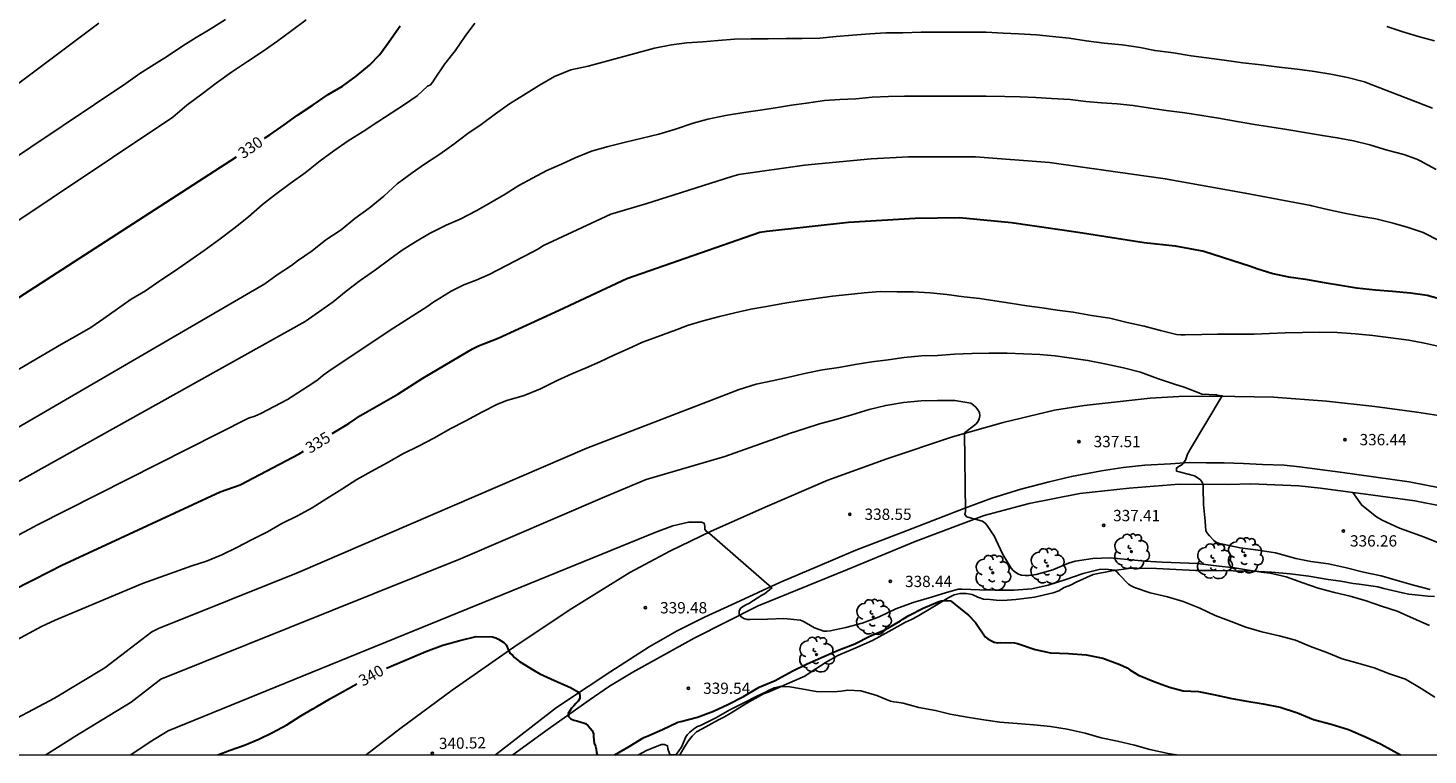
# Model space of a CAD drawing. Units: metres. Extents: x 575394 to 575744, y 4794540 to 4794791.
# Drawn here: x 575599 to 575692, y 4794540 to 4794589 of the extents above; entities that cross this region are included whole.
import ezdxf

# ---------------------------------------------------------------- set-up
doc = ezdxf.new("R2010")
doc.units = ezdxf.units.M
for name, color, linetype in [('010106', 9, 'Continuous'), ('020104', 34, 'Continuous'), ('020204', 9, 'Continuous'), ('020307', 24, 'Continuous'), ('020308', 9, 'Continuous'), ('060111', 9, 'Continuous'), ('070104', 3, 'Continuous'), ('070108', 9, 'VALLA'), ('100202', 3, 'Continuous')]:
    doc.layers.add(name, color=color, linetype=linetype)
doc.layers.add('020105', color=24, linetype='Continuous', lineweight=30)
doc.styles.add('ARIAL', font='ARIAL.TTF', dxfattribs={"height": 1})
doc.styles.add('ARIALI', font='ARIALI.TTF', dxfattribs={"height": 1})
doc.linetypes.add('VALLA', pattern='A,1,[200,DONOSTI.shx,S=0.1,R=0,X=0,Y=0],1', length=2)

# ---------------------------------------------------------------- blocks, each defined once
blk = doc.blocks.new('ARBOL')
blk.add_circle((0, 0), 0.0587)
for centre, radius, start, end in [((-0.28, 0.855), 0.3, 359.28777, 173.60777), ((0.097, 0.97), 0.21, 23.15651, 160.46651), ((0.438, 0.881), 0.24, 301.57804, 139.32804), ((-0.564, 0.381), 0.532, 92.28, 254.58), ((-0.091, 0.321), 0.12, 119.14, 310.56), ((0.656, 0.288), 0.443, 319.85562, 114.76562), ((0.819, -0.249), 0.383, 235.52754, 62.02753), ((-0.556, -0.339), 0.555, 142.64, 266.54), ((-0.301, -0.676), 0.45, 213.78, 295.32), ((-0.039, -0.384), 0.21, 189.64, 323.88), ((0.299, -0.624), 0.532, 224.67, 0.24)]:
    blk.add_arc(centre, radius, start, end)
blk = doc.blocks.new('COTAPU')
blk.add_circle((0, 0), 0.075)

msp = doc.modelspace()

# ---------------------------------------------------------------- linework, layer by layer
at = {"layer": '010106', "flags": 128}
msp.add_lwpolyline([(575394.359, 4794540.365), (575744.349, 4794540.357), (575744.355, 4794790.35), (575394.364, 4794790.358)], close=True, dxfattribs=at)
at = {"layer": '020104', "flags": 128}
for points, elevation in [([(575692.502, 4794583.362), (575688.442, 4794584.94), (575687.984, 4794585.112), (575686.862, 4794585.402), (575685.758, 4794585.614), (575684.662, 4794585.794), (575683.52, 4794585.956), (575682.316, 4794586.088), (575681.12, 4794586.234), (575679.91, 4794586.367), (575678.674, 4794586.543), (575677.504, 4794586.715), (575676.478, 4794586.843), (575675.294, 4794587.041), (575674.06, 4794587.189), (575673.078, 4794587.381), (575671.892, 4794587.569), (575670.694, 4794587.683), (575669.492, 4794587.845), (575668.368, 4794588.017), (575667.262, 4794588.131), (575666.19, 4794588.233), (575665.012, 4794588.309), (575663.987, 4794588.349), (575662.859, 4794588.409), (575661.741, 4794588.417), (575660.695, 4794588.417), (575659.571, 4794588.417), (575658.527, 4794588.417), (575657.315, 4794588.377), (575656.189, 4794588.373), (575655.129, 4794588.293), (575653.965, 4794588.211), (575652.883, 4794588.127), (575651.805, 4794588.015), (575650.633, 4794587.991), (575649.557, 4794587.983), (575648.379, 4794587.965), (575647.237, 4794587.965), (575646.133, 4794587.955), (575645.045, 4794587.853), (575644.025, 4794587.763), (575642.973, 4794587.707), (575641.955, 4794587.567), (575640.811, 4794587.341), (575636.405, 4794586.155), (575635.247, 4794585.897), (575634.169, 4794585.456), (575633.177, 4794584.892), (575632.123, 4794584.222), (575631.177, 4794583.654), (575630.253, 4794582.98), (575629.291, 4794582.28), (575628.423, 4794581.68), (575627.485, 4794580.966), (575626.543, 4794580.304), (575625.533, 4794579.646), (575624.715, 4794579.062), (575623.717, 4794578.322), (575622.835, 4794577.508), (575621.861, 4794576.712), (575620.911, 4794576.018), (575619.993, 4794575.276), (575618.981, 4794574.6), (575618.075, 4794573.882), (575617.088, 4794573.2), (575616.708, 4794572.9), (575615.738, 4794572.274), (575614.93, 4794571.684), (575596.522, 4794560.986)], 332), ([(575596.774, 4794574.708), (575608.81, 4794582.756), (575609.742, 4794583.552), (575610.768, 4794584.308), (575611.698, 4794585.028), (575612.7, 4794585.746), (575613.78, 4794586.454), (575614.812, 4794587.158), (575615.782, 4794587.828), (575616.726, 4794588.53), (575617.68, 4794589.222)], 329), ([(575612.322, 4794589.262), (575611.29, 4794588.606), (575610.366, 4794588.054), (575609.474, 4794587.51), (575608.45, 4794586.818), (575607.562, 4794586.258), (575606.61, 4794585.664), (575605.7, 4794585.004), (575597.266, 4794579.378)], 328), ([(575603.894, 4794589.011), (575598.056, 4794584.616)], 327), ([(575598.257, 4794565.817), (575601.407, 4794567.661), (575602.471, 4794568.259), (575603.361, 4794568.787), (575604.233, 4794569.387), (575605.139, 4794570.021), (575606.043, 4794570.653), (575606.997, 4794571.225), (575607.957, 4794571.872), (575608.915, 4794572.532), (575609.937, 4794573.224), (575610.905, 4794573.894), (575611.873, 4794574.606), (575612.859, 4794575.368), (575613.841, 4794576.144), (575614.759, 4794576.958), (575615.573, 4794577.582), (575616.603, 4794578.344), (575617.599, 4794579.068), (575618.605, 4794579.868), (575619.505, 4794580.528), (575620.471, 4794581.18), (575621.469, 4794581.818), (575622.427, 4794582.442), (575623.329, 4794583.032), (575624.215, 4794583.604), (575625.053, 4794584.17), (575625.727, 4794584.814), (575625.923, 4794584.906), (575626.083, 4794585.102), (575626.191, 4794585.294), (575626.877, 4794586.312), (575627.561, 4794587.174), (575628.233, 4794588.152), (575628.887, 4794589.002)], 331), ([(575689.481, 4794588.78), (575690.545, 4794588.438), (575691.645, 4794588.096), (575692.653, 4794587.834)], 331), ([(575598.148, 4794558.308), (575617.614, 4794569.172), (575618.494, 4794569.786), (575619.464, 4794570.476), (575620.338, 4794571.198), (575621.254, 4794571.894), (575622.272, 4794572.612), (575623.232, 4794573.31), (575624.046, 4794573.916), (575624.938, 4794574.462), (575625.872, 4794575.022), (575626.968, 4794575.586), (575627.896, 4794575.984), (575629.018, 4794576.548), (575629.95, 4794577.094), (575630.888, 4794577.64), (575631.81, 4794578.22), (575632.716, 4794578.712), (575633.656, 4794579.212), (575634.638, 4794579.64), (575635.556, 4794580.048), (575636.622, 4794580.494), (575637.74, 4794580.812), (575638.896, 4794581.1), (575639.994, 4794581.36), (575641.108, 4794581.631), (575642.208, 4794581.973), (575643.38, 4794582.359), (575644.366, 4794582.625), (575645.526, 4794582.867), (575646.746, 4794583.067), (575647.832, 4794583.225), (575648.85, 4794583.379), (575649.91, 4794583.551), (575650.906, 4794583.697), (575652.122, 4794583.869), (575653.132, 4794583.937), (575654.204, 4794583.983), (575655.284, 4794584.091), (575656.372, 4794584.145), (575657.426, 4794584.157), (575658.442, 4794584.157), (575659.508, 4794584.157), (575660.6, 4794584.157), (575661.697, 4794584.157), (575662.845, 4794584.155), (575664.095, 4794584.129), (575665.113, 4794584.117), (575666.151, 4794584.061), (575667.185, 4794584.005), (575668.439, 4794583.929), (575669.477, 4794583.803), (575670.527, 4794583.707), (575671.565, 4794583.645), (575672.617, 4794583.525), (575673.629, 4794583.377), (575674.813, 4794583.213), (575676.049, 4794583.049), (575677.187, 4794582.881), (575678.293, 4794582.685), (575679.523, 4794582.469), (575680.685, 4794582.269), (575681.833, 4794582.091), (575682.829, 4794581.941), (575684.013, 4794581.739), (575685.193, 4794581.537), (575686.185, 4794581.397), (575687.255, 4794581.19), (575688.345, 4794580.92), (575688.412, 4794580.9), (575689.505, 4794580.576), (575690.609, 4794580.268), (575691.471, 4794579.968), (575691.697, 4794579.86), (575692.762, 4794579.282)], 333), ([(575595.374, 4794553.3), (575599.284, 4794555.366), (575599.774, 4794555.63), (575613.844, 4794562.745), (575614.252, 4794562.884), (575614.67, 4794563.066), (575616.43, 4794563.995), (575618.111, 4794565.067), (575618.477, 4794565.329), (575618.809, 4794565.607), (575619.183, 4794565.884), (575623.25, 4794568.605), (575625.694, 4794570.161), (575626.085, 4794570.443), (575627.306, 4794571.193), (575628.149, 4794571.606), (575628.964, 4794571.921), (575629.841, 4794572.305), (575632.682, 4794573.789), (575633.064, 4794573.976), (575633.448, 4794574.218), (575637.92, 4794576.311), (575640.23, 4794577.003), (575645.944, 4794578.817), (575646.423, 4794578.939), (575650.793, 4794579.576), (575655.216, 4794579.98), (575657.703, 4794580.119), (575662.15, 4794580.12), (575667.056, 4794579.747), (575674.753, 4794578.666), (575680.071, 4794577.715), (575684.422, 4794576.885), (575684.495, 4794576.871), (575685.535, 4794576.623), (575686.557, 4794576.409), (575687.681, 4794576.177), (575688.745, 4794575.999), (575689.908, 4794575.711), (575690.886, 4794575.415), (575691.894, 4794575.083), (575692.97, 4794574.541)], 334), ([(575595.384, 4794546.378), (575600.077, 4794548.904), (575600.985, 4794549.328), (575606.798, 4794551.753), (575610.084, 4794552.943), (575611.058, 4794553.253), (575612.066, 4794553.669), (575613.06, 4794554.143), (575614.034, 4794554.655), (575615.094, 4794555.205), (575616.054, 4794555.753), (575617.102, 4794556.261), (575618.078, 4794556.799), (575619.038, 4794557.399), (575620.044, 4794558.029), (575621.028, 4794558.675), (575621.99, 4794559.203), (575623.048, 4794559.786), (575624.092, 4794560.374), (575625.134, 4794560.88), (575626.192, 4794561.436), (575627.236, 4794562.04), (575628.28, 4794562.58), (575629.344, 4794563.146), (575630.386, 4794563.69), (575631.004, 4794563.92), (575632.162, 4794564.25), (575633.25, 4794564.702), (575634.342, 4794565.262), (575635.316, 4794565.704), (575636.272, 4794566.088), (575637.186, 4794566.506), (575638.124, 4794566.944), (575639.074, 4794567.366), (575640.03, 4794567.796), (575641.058, 4794568.174), (575642.022, 4794568.531), (575642.036, 4794568.536), (575643.016, 4794568.916), (575644.052, 4794569.22), (575645.136, 4794569.506), (575646.164, 4794569.758), (575647.21, 4794569.998), (575648.262, 4794570.184), (575649.342, 4794570.378), (575650.44, 4794570.55), (575651.541, 4794570.712), (575652.633, 4794570.87), (575653.713, 4794570.978), (575654.745, 4794571.089), (575655.813, 4794571.161), (575656.937, 4794571.159), (575658.009, 4794571.149), (575659.123, 4794571.087), (575660.243, 4794570.961), (575661.361, 4794570.811), (575662.427, 4794570.695), (575663.425, 4794570.553), (575664.443, 4794570.391), (575665.551, 4794570.229), (575666.585, 4794570.085), (575667.581, 4794569.935), (575668.627, 4794569.789), (575669.843, 4794569.577), (575671.071, 4794569.399), (575672.227, 4794569.111), (575673.345, 4794568.867), (575674.441, 4794568.587), (575675.501, 4794568.321), (575675.781, 4794568.295), (575675.888, 4794568.295), (575676.075, 4794568.295), (575677.183, 4794568.323), (575678.235, 4794568.339), (575679.393, 4794568.343), (575680.651, 4794568.343), (575681.679, 4794568.387), (575682.713, 4794568.429), (575683.873, 4794568.449), (575685.004, 4794568.471), (575686.184, 4794568.443), (575687.388, 4794568.365), (575688.546, 4794568.253), (575689.748, 4794568.081), (575690.936, 4794567.937), (575691.972, 4794567.739), (575692.972, 4794567.517)], 336), ([(575692.364, 4794551.356), (575691.238, 4794551.638), (575690.164, 4794551.964), (575689.094, 4794552.274), (575687.928, 4794552.508), (575686.794, 4794552.79), (575685.606, 4794553.066), (575684.43, 4794553.23), (575683.436, 4794553.43), (575682.326, 4794553.724), (575682.088, 4794553.8), (575680.936, 4794553.982), (575679.724, 4794554.128), (575678.58, 4794554.364), (575678.35, 4794554.418), (575678.156, 4794554.488), (575677.978, 4794554.624), (575677.69, 4794554.924), (575677.562, 4794555.078), (575677.44, 4794555.254), (575677.398, 4794555.908), (575677.304, 4794557), (575677.278, 4794558.092), (575677.278, 4794558.306), (575677.2, 4794558.498), (575677.08, 4794558.67), (575676.705, 4794558.914), (575675.687, 4794559.192), (575675.491, 4794559.234), (575675.499, 4794559.434), (575675.671, 4794559.55), (575675.851, 4794559.64), (575676.101, 4794559.966), (575676.233, 4794560.352), (575676.423, 4794560.714), (575678.541, 4794564.242), (575678.337, 4794564.264), (575678.137, 4794564.304), (575677.175, 4794564.35), (575676.987, 4794564.426), (575676.007, 4794564.814), (575675.369, 4794565.004), (575674.237, 4794565.388), (575673.111, 4794565.818), (575671.971, 4794566.106), (575670.741, 4794566.352), (575669.617, 4794566.592), (575668.529, 4794566.75), (575667.439, 4794566.886), (575666.423, 4794566.99), (575665.343, 4794567.036), (575664.253, 4794567.066), (575663.031, 4794567.066), (575661.909, 4794567.06), (575660.751, 4794566.994), (575659.615, 4794566.918), (575658.557, 4794566.891), (575657.401, 4794566.781), (575656.341, 4794566.639), (575655.259, 4794566.503), (575654.145, 4794566.315), (575653.075, 4794566.127), (575651.985, 4794565.953), (575650.895, 4794565.745), (575649.649, 4794565.457), (575648.635, 4794565.229), (575647.577, 4794565.005), (575646.453, 4794564.667), (575636.31, 4794560.759), (575617.137, 4794552.481), (575607.866, 4794548.759), (575607.424, 4794548.54), (575604.303, 4794546.155), (575600.953, 4794544.144), (575597.013, 4794542.045)], 337), ([(575600.384, 4794540.361), (575601.918, 4794541.355), (575602.299, 4794541.593), (575606.049, 4794543.866), (575608.009, 4794545.396), (575627.93, 4794553.403), (575637.518, 4794557.529), (575640.267, 4794558.684), (575645.496, 4794560.211), (575648.861, 4794561.396), (575649.793, 4794561.725), (575650.827, 4794562.053), (575651.781, 4794562.371), (575652.867, 4794562.659), (575653.927, 4794562.963), (575655.087, 4794563.327), (575656.187, 4794563.603), (575657.367, 4794563.797), (575658.529, 4794563.913), (575659.625, 4794563.931), (575660.767, 4794563.925), (575661.825, 4794563.745), (575662.009, 4794563.619), (575662.165, 4794563.471), (575662.299, 4794563.313), (575662.401, 4794563.123), (575662.437, 4794562.909), (575662.393, 4794562.701), (575662.295, 4794562.507), (575662.167, 4794562.347), (575661.415, 4794561.773), (575661.485, 4794556.553), (575661.433, 4794556.357), (575661.569, 4794556.199), (575661.783, 4794556.131), (575662.197, 4794556.011), (575662.611, 4794555.907), (575662.781, 4794555.773), (575662.913, 4794555.615), (575663.415, 4794554.883), (575663.487, 4794554.695), (575663.961, 4794553.689), (575664.515, 4794552.785), (575664.659, 4794552.631), (575664.825, 4794552.499), (575665.013, 4794552.387), (575665.213, 4794552.321), (575665.445, 4794552.297), (575665.685, 4794552.297), (575666.169, 4794552.361), (575667.289, 4794552.675), (575668.323, 4794553.121), (575668.763, 4794553.235), (575669.933, 4794553.411), (575671.089, 4794553.459), (575672.245, 4794553.365), (575673.412, 4794553.251), (575674.546, 4794553.179), (575675.734, 4794553.123), (575676.898, 4794553.085), (575678.138, 4794552.934), (575679.348, 4794552.79), (575680.412, 4794552.63), (575681.306, 4794552.5), (575681.726, 4794552.438), (575682.794, 4794552.206), (575683.888, 4794551.81), (575684.912, 4794551.456), (575685.998, 4794551.15), (575687.034, 4794550.908), (575688.102, 4794550.614), (575689.118, 4794550.242), (575690.16, 4794549.91), (575691.242, 4794549.44), (575692.306, 4794548.964)], 338), ([(575606.022, 4794540.36), (575607.303, 4794541.241), (575608.499, 4794541.967), (575636.716, 4794553.459), (575640.915, 4794555.167), (575642.035, 4794555.583), (575643.075, 4794555.835), (575643.931, 4794555.847), (575644.123, 4794555.763), (575644.155, 4794555.557), (575644.165, 4794555.355), (575644.295, 4794555.201), (575644.477, 4794555.081), (575648.615, 4794551.463), (575648.463, 4794551.329), (575648.127, 4794551.083), (575647.945, 4794550.991), (575647.075, 4794550.429), (575646.875, 4794550.341), (575646.535, 4794550.111), (575646.445, 4794549.931), (575646.453, 4794549.725), (575646.569, 4794549.545), (575646.753, 4794549.423), (575646.971, 4794549.373), (575647.181, 4794549.365), (575648.331, 4794549.391), (575649.415, 4794549.423), (575650.507, 4794549.317), (575650.709, 4794549.233), (575651.069, 4794549.033), (575651.437, 4794548.821), (575652.065, 4794548.587), (575652.267, 4794548.587), (575652.485, 4794548.609), (575653.537, 4794548.831), (575654.613, 4794549.129), (575655.745, 4794549.551), (575656.859, 4794550.081), (575658.011, 4794550.503), (575659.063, 4794550.809), (575660.157, 4794551.135), (575660.995, 4794551.375), (575661.227, 4794551.375), (575662.443, 4794551.337), (575663.571, 4794551.321), (575664.721, 4794551.323), (575665.899, 4794551.407), (575666.981, 4794551.653), (575668.145, 4794552.015), (575669.309, 4794552.423), (575670.353, 4794552.681), (575670.793, 4794552.715), (575671.399, 4794552.635), (575671.565, 4794552.521), (575671.689, 4794552.357), (575672.302, 4794551.713), (575672.488, 4794551.597), (575672.714, 4794551.493), (575673.744, 4794551.139), (575674.894, 4794550.871), (575675.954, 4794550.555), (575677.05, 4794550.119), (575678.066, 4794549.629), (575679.14, 4794549.227), (575680.098, 4794548.861), (575681.166, 4794548.549), (575682.318, 4794548.291), (575683.404, 4794547.993), (575684.406, 4794547.577), (575685.496, 4794547.165), (575686.512, 4794546.748), (575687.552, 4794546.468), (575688.636, 4794546.144), (575689.662, 4794545.76), (575690.716, 4794545.404), (575691.756, 4794544.79), (575692.672, 4794544.192)], 339), ([(575642.052, 4794540.36), (575642.251, 4794540.402), (575642.399, 4794540.568), (575642.643, 4794540.93), (575642.727, 4794541.152), (575642.897, 4794541.558), (575643.017, 4794541.73), (575643.155, 4794541.876), (575643.495, 4794542.148), (575643.671, 4794542.246), (575643.871, 4794542.33), (575644.891, 4794542.823), (575645.831, 4794543.353), (575646.801, 4794543.857), (575647.567, 4794544.245), (575648.187, 4794544.533), (575648.387, 4794544.637), (575648.769, 4794544.821), (575649.165, 4794544.917), (575649.383, 4794544.917), (575649.803, 4794544.881), (575650.443, 4794544.771), (575651.561, 4794544.589), (575652.709, 4794544.551), (575653.209, 4794544.609), (575653.663, 4794544.661), (575654.533, 4794544.617), (575655.593, 4794544.323), (575656.021, 4794544.139), (575656.489, 4794543.943), (575656.709, 4794543.893), (575656.911, 4794543.879), (575657.349, 4794543.807), (575658.387, 4794543.519), (575659.479, 4794543.309), (575660.463, 4794543.077), (575661.595, 4794542.879), (575662.703, 4794542.695), (575663.753, 4794542.549), (575664.91, 4794542.463), (575666.032, 4794542.367), (575667.13, 4794542.257), (575668.228, 4794542.083), (575669.424, 4794541.799), (575670.502, 4794541.503), (575671.58, 4794541.277), (575672.706, 4794541.023), (575673.73, 4794540.729), (575674.954, 4794540.449), (575675.494, 4794540.359)], 341), ([(575639.755, 4794540.36), (575639.943, 4794540.474), (575640.327, 4794540.686), (575641.281, 4794541.058), (575641.491, 4794541.056), (575641.681, 4794540.972), (575641.701, 4794540.762), (575641.839, 4794540.39), (575642.03, 4794540.36)], 341), ([(575642.03, 4794540.36), (575642.052, 4794540.36)], 341), ([(575642.03, 4794540.36), (575642.052, 4794540.36)], 341)]:
    msp.add_lwpolyline(points, dxfattribs=dict(at, elevation=elevation))
at = {"layer": '020105', "flags": 128}
for points, elevation in [([(575614.898, 4794581.368), (575615.252, 4794581.596), (575616.22, 4794582.246), (575617.09, 4794582.886), (575618.126, 4794583.578), (575619.134, 4794584.258), (575620.088, 4794584.832), (575621.004, 4794585.482), (575621.872, 4794586.218), (575622.562, 4794586.93), (575623.19, 4794587.798), (575623.922, 4794588.834)], 330), ([(575557.927, 4794540.361), (575559.692, 4794541.852), (575560.505, 4794542.399), (575564.363, 4794545.517), (575567.82, 4794548.355), (575570.159, 4794550.144), (575570.476, 4794550.491), (575572.433, 4794552.104), (575575.914, 4794554.895), (575579.173, 4794557.137), (575579.747, 4794557.52), (575583.844, 4794560.32), (575587.636, 4794562.726), (575595.686, 4794568.902), (575613.047, 4794580.128)], 330), ([(575619.403, 4794561.72), (575620.499, 4794562.39), (575621.271, 4794562.92), (575623.773, 4794564.356), (575625.418, 4794565.407), (575628.347, 4794567.144), (575628.728, 4794567.367), (575629.133, 4794567.563), (575630.439, 4794568.058), (575634.477, 4794569.938), (575638.976, 4794572.042), (575647.805, 4794575.106), (575648.282, 4794575.192), (575653.708, 4794575.772), (575658.128, 4794576.049), (575661.091, 4794576.091), (575664.54, 4794575.766), (575668.967, 4794575.122), (575673.343, 4794574.423), (575675.405, 4794574.205), (575677.325, 4794573.842), (575680.41, 4794572.846), (575680.837, 4794572.689), (575681.899, 4794572.369), (575682.939, 4794572.143), (575684.069, 4794571.997), (575685.303, 4794571.769), (575686.401, 4794571.583), (575687.466, 4794571.419), (575688.722, 4794571.283), (575689.85, 4794571.199), (575691.048, 4794571.087), (575692.152, 4794570.921), (575693.208, 4794570.643)], 335), ([(575581.843, 4794540.361), (575583.18, 4794541.401), (575587.339, 4794544.093), (575588.503, 4794544.92), (575589.952, 4794546.157), (575590.622, 4794546.778), (575592.141, 4794547.871), (575596.769, 4794550.613), (575600.7, 4794552.591), (575601.4, 4794552.952), (575611.964, 4794557.844), (575613.285, 4794558.328), (575617.217, 4794560.382), (575617.502, 4794560.556)], 335), ([(575638.179, 4794540.36), (575639.127, 4794540.93), (575640.097, 4794541.518), (575640.287, 4794541.582), (575641.343, 4794542.052), (575642.373, 4794542.538), (575642.575, 4794542.594), (575643.673, 4794542.872), (575644.747, 4794543.271), (575645.695, 4794543.719), (575646.739, 4794544.243), (575647.773, 4794544.861), (575648.839, 4794545.319), (575649.027, 4794545.423), (575649.967, 4794545.925), (575650.971, 4794546.425), (575652.067, 4794546.903), (575653.085, 4794547.351), (575654.137, 4794547.759), (575655.121, 4794548.255), (575656.163, 4794548.703), (575657.157, 4794549.267), (575657.325, 4794549.391), (575657.711, 4794549.635), (575658.673, 4794550.115), (575659.661, 4794550.541), (575659.861, 4794550.607), (575660.059, 4794550.639), (575660.273, 4794550.639), (575660.485, 4794550.605), (575660.661, 4794550.475), (575660.813, 4794550.339), (575661.685, 4794549.649), (575662.137, 4794549.167), (575662.793, 4794548.217), (575662.967, 4794548.073), (575663.171, 4794547.961), (575663.389, 4794547.867), (575663.599, 4794547.819), (575663.827, 4794547.827), (575664.743, 4794547.821), (575664.945, 4794547.763), (575666.111, 4794547.363), (575667.131, 4794547.147), (575668.33, 4794547.099), (575669.488, 4794547.011), (575670.614, 4794546.799), (575671.744, 4794546.377), (575672.226, 4794546.155), (575672.41, 4794546.029), (575672.972, 4794545.667), (575674.064, 4794545.215), (575675.046, 4794544.877), (575675.954, 4794544.617), (575676.966, 4794544.581), (575677.964, 4794544.391), (575679.168, 4794544.123), (575680.174, 4794543.927), (575681.258, 4794543.753), (575682.396, 4794543.533), (575683.552, 4794543.159), (575684.606, 4794542.729), (575685.77, 4794542.417), (575686.928, 4794542.045), (575688.052, 4794541.571), (575689.104, 4794541.085), (575690.379, 4794540.359)], 340), ([(575623.003, 4794546.127), (575623.47, 4794546.32), (575624.572, 4794546.802), (575625.622, 4794547.234), (575626.75, 4794547.652), (575627.882, 4794547.966), (575628.972, 4794548.236), (575630.048, 4794548.216), (575630.266, 4794548.156), (575630.456, 4794548.066), (575630.812, 4794547.838), (575630.95, 4794547.68), (575631.122, 4794547.32), (575631.198, 4794547.134), (575631.376, 4794546.998), (575631.524, 4794546.848), (575631.84, 4794546.564), (575632.813, 4794545.984), (575633.193, 4794545.764), (575634.175, 4794545.304), (575635.229, 4794544.846), (575635.805, 4794544.52), (575635.859, 4794544.318), (575635.855, 4794544.112), (575635.737, 4794543.94), (575635.583, 4794543.782), (575635.451, 4794543.618), (575635.305, 4794543.472), (575635.091, 4794543.116), (575635.107, 4794542.916), (575635.261, 4794542.77), (575635.451, 4794542.672), (575635.659, 4794542.632), (575636.241, 4794542.442), (575636.405, 4794542.308), (575636.553, 4794542.15), (575636.685, 4794541.976), (575636.759, 4794541.774), (575636.759, 4794541.56), (575636.807, 4794541.138), (575636.893, 4794540.944), (575636.951, 4794540.744), (575636.957, 4794540.532), (575636.998, 4794540.36)], 340), ([(575611.804, 4794540.36), (575612.63, 4794540.674), (575613.578, 4794541.008), (575614.522, 4794541.408), (575615.44, 4794541.844), (575616.382, 4794542.364), (575617.314, 4794542.96), (575618.122, 4794543.43), (575618.316, 4794543.54), (575619.288, 4794544.112), (575620.284, 4794544.658), (575621.029, 4794545.094)], 340)]:
    msp.add_lwpolyline(points, dxfattribs=dict(at, elevation=elevation))
at = {"layer": '060111'}
for points in [[(575621.669, 4794540.36, 340.693), (575623.891, 4794542.107, 340.478), (575627.371, 4794544.667, 340.24), (575631.685, 4794547.679, 339.898), (575635.33, 4794550.092, 339.588), (575639.18, 4794552.496, 339.366), (575641.836, 4794553.904, 339.164), (575644.574, 4794555.246, 338.99), (575648.33, 4794556.894, 338.774), (575652.338, 4794558.622, 338.564), (575656.258, 4794560.042, 338.314), (575660.62, 4794561.516, 338.052), (575663.988, 4794562.464, 337.82), (575667.386, 4794563.275, 337.656), (575669.37, 4794563.601, 337.504), (575673.762, 4794564.075, 337.278), (575675.656, 4794564.187, 337.17), (575678.096, 4794564.215, 337.022), (575681.947, 4794564.157, 336.79), (575685.465, 4794563.891, 336.624), (575688.675, 4794563.531, 336.422), (575691.475, 4794563.159, 336.28), (575693.769, 4794562.791, 336.17)], [(575630.261, 4794540.36, 340.422), (575634.312, 4794543.519, 340.092), (575636.406, 4794544.901, 339.934), (575637.916, 4794545.903, 339.798), (575640.456, 4794547.554, 339.598), (575642.332, 4794548.61, 339.442), (575644.132, 4794549.522, 339.29), (575646.212, 4794550.474, 339.104), (575649.182, 4794551.842, 338.922), (575651.652, 4794552.89, 338.766), (575654.19, 4794553.972, 338.544), (575657.596, 4794555.292, 338.298), (575661.446, 4794556.76, 338.05), (575663.23, 4794557.436, 337.894), (575665.154, 4794558.036, 337.74), (575667.032, 4794558.522, 337.612), (575668.526, 4794558.864, 337.538), (575670.508, 4794559.241, 337.422), (575671.968, 4794559.473, 337.302), (575673.394, 4794559.619, 337.194), (575675.104, 4794559.715, 337.052), (575676.35, 4794559.811, 337.03), (575677.48, 4794559.789, 336.99), (575678.673, 4794559.773, 336.908), (575679.949, 4794559.729, 336.78), (575681.221, 4794559.663, 336.716), (575682.647, 4794559.617, 336.638), (575683.667, 4794559.505, 336.572), (575686.383, 4794559.151, 336.39), (575690.951, 4794558.509, 336.152), (575692.195, 4794558.277, 336.084), (575693.927, 4794557.939, 336.004)]]:
    msp.add_polyline3d(points, dxfattribs=at)
at = {"layer": '070104'}
for points in [[(575687.225, 4794557.815, 336.185), (575687.806, 4794556.959, 336.161), (575688.801, 4794556.185, 336.142), (575689.157, 4794555.97, 336.134), (575690.313, 4794555.437, 336.07), (575691.493, 4794555.01, 336.017), (575691.904, 4794554.872, 335.98), (575693.092, 4794554.407, 335.975)], [(575692.638, 4794550.904, 337.501), (575692.202, 4794550.915, 337.535), (575691.774, 4794550.967, 337.574), (575690.942, 4794551.05, 337.646), (575690.514, 4794551.134, 337.682), (575689.283, 4794551.42, 337.713), (575688.881, 4794551.528, 337.741), (575687.634, 4794551.714, 337.76), (575687.234, 4794551.767, 337.802), (575686.422, 4794551.911, 337.825), (575685.581, 4794552.029, 337.893), (575684.304, 4794552.239, 337.96), (575683.06, 4794552.405, 338.006), (575681.808, 4794552.511, 338.006), (575680.551, 4794552.572, 338.101), (575679.273, 4794552.61, 338.229), (575678.006, 4794552.617, 338.355), (575676.772, 4794552.634, 338.525), (575675.473, 4794552.698, 338.659), (575674.174, 4794552.764, 338.73), (575672.865, 4794552.789, 338.804), (575672.466, 4794552.784, 338.838), (575671.194, 4794552.611, 338.961), (575669.973, 4794552.365, 339.094), (575668.839, 4794551.853, 339.245), (575668.455, 4794551.652, 339.282), (575668.044, 4794551.495, 339.324), (575667.684, 4794551.278, 339.36), (575667.303, 4794551.131, 339.396), (575666.071, 4794550.854, 339.53), (575664.816, 4794550.689, 339.613), (575663.967, 4794550.635, 339.674), (575663.526, 4794550.643, 339.697), (575663.125, 4794550.695, 339.725), (575662.688, 4794550.708, 339.736), (575662.304, 4794550.842, 339.745), (575661.928, 4794551.023, 339.766), (575661.536, 4794551.084, 339.821), (575661.125, 4794551.095, 339.871), (575660.728, 4794551.006, 339.934), (575660.378, 4794550.822, 340.027), (575659.309, 4794550.197, 340.164), (575658.259, 4794549.566, 340.224), (575657.898, 4794549.359, 340.226), (575657.494, 4794549.183, 340.228), (575656.387, 4794548.56, 340.245), (575655.307, 4794547.97, 340.323), (575654.193, 4794547.473, 340.539), (575653, 4794546.972, 340.707), (575652.234, 4794546.53, 340.777), (575651.155, 4794545.852, 340.835), (575650.8, 4794545.6, 340.85), (575649.623, 4794545.095, 340.873), (575648.432, 4794544.559, 340.996), (575648.049, 4794544.417, 341.058), (575646.947, 4794543.812, 341.235), (575645.846, 4794543.127, 341.332), (575645.475, 4794542.897, 341.367), (575645.074, 4794542.704, 341.411), (575643.973, 4794542.106, 341.473), (575643.598, 4794541.89, 341.488), (575643.309, 4794541.601, 341.495), (575643.053, 4794541.281, 341.498), (575642.84, 4794540.926, 341.518), (575642.51, 4794540.36, 341.57)]]:
    msp.add_polyline3d(points, dxfattribs=at)
at = {"layer": '070108'}
for points in [[(575631.402, 4794540.36, 340.267), (575633.744, 4794542.079, 340.094), (575636.482, 4794544.003, 339.864), (575637.828, 4794544.939, 339.692), (575639.388, 4794545.863, 339.566), (575643.458, 4794548.128, 339.316), (575647.714, 4794550.268, 338.962), (575653.65, 4794552.698, 338.492), (575658.128, 4794554.554, 338.26), (575662.724, 4794556.286, 337.936), (575665.722, 4794557.088, 337.686), (575669.068, 4794557.736, 337.492), (575672.366, 4794558.101, 337.278), (575675.67, 4794558.365, 337.046), (575678.967, 4794558.349, 336.846), (575680.449, 4794558.375, 336.758), (575683.619, 4794558.243, 336.5), (575685.067, 4794558.089, 336.386), (575687.225, 4794557.815, 336.245)], [(575687.225, 4794557.815, 336.245), (575688.085, 4794557.705, 336.188), (575691.343, 4794557.251, 336.068), (575693.125, 4794556.897, 335.95), (575696.237, 4794556.113, 335.852), (575697.653, 4794555.741, 335.784), (575699.213, 4794555.335, 335.72), (575701.925, 4794554.399, 335.63), (575703.331, 4794553.767, 335.548), (575704.659, 4794552.967, 335.59)]]:
    msp.add_polyline3d(points, dxfattribs=at)

# ---------------------------------------------------------------- block references
at = {"layer": '020204', "rotation": 359.9987685839998}
for p in [(575669.018, 4794561.195, 337.514), (575686.689, 4794561.323, 336.442), (575653.794, 4794556.364, 338.554), (575670.67, 4794555.618, 337.406), (575686.589, 4794555.249, 336.262), (575656.486, 4794551.898, 338.438), (575640.21, 4794550.148, 339.482), (575643.07, 4794544.794, 339.542), (575626.059, 4794540.477, 340.522)]:
    msp.add_blockref('COTAPU', p, dxfattribs=at)
at = {"layer": '100202', "rotation": 359.9987685839998}
for p in [(575672.506, 4794553.88, 337.618), (575666.938, 4794552.92, 338.002), (575678.009, 4794553.239, 337.49), (575680.057, 4794553.623, 337.234), (575663.29, 4794552.472, 338.194), (575655.354, 4794549.528, 338.962), (575651.578, 4794547.032, 339.154)]:
    msp.add_blockref('ARBOL', p, dxfattribs=at)

# ---------------------------------------------------------------- texts
at = {"layer": '020307', "style": 'ARIALI'}
for s, rotation, p in [('330', 34.78577, (575613.48, 4794579.956, 329.991)), ('335', 31.47077, (575617.917, 4794560.371, 334.99)), ('340', 29.69577, (575621.436, 4794544.899, 339.99))]:
    msp.add_text(s, height=0.75, rotation=rotation, dxfattribs=at).set_placement(p)
at = {"layer": '020308', "style": 'ARIAL'}
for s, rotation, p in [(' 337.51 ', 359.99877, (575669.768, 4794560.82, 337.504)), (' 336.44 ', 359.99877, (575687.439, 4794560.948, 336.432)), (' 338.55 ', 359.99877, (575654.544, 4794555.989, 338.544)), (' 337.41 ', 359.99877, (575671.062, 4794555.9, 337.396)), (' 336.26 ', 359.99877, (575686.802, 4794554.217, 336.252)), (' 338.44 ', 359.99877, (575657.236, 4794551.523, 338.428)), (' 339.48 ', 359.99877, (575640.96, 4794549.773, 339.472)), (' 339.54 ', 359.99877, (575643.82, 4794544.419, 339.532)), ('340.52', 0.95277, (575626.498, 4794540.751, 340.512))]:
    msp.add_text(s, height=0.75, rotation=rotation, dxfattribs=at).set_placement(p)

doc.saveas('drawing.dxf')
